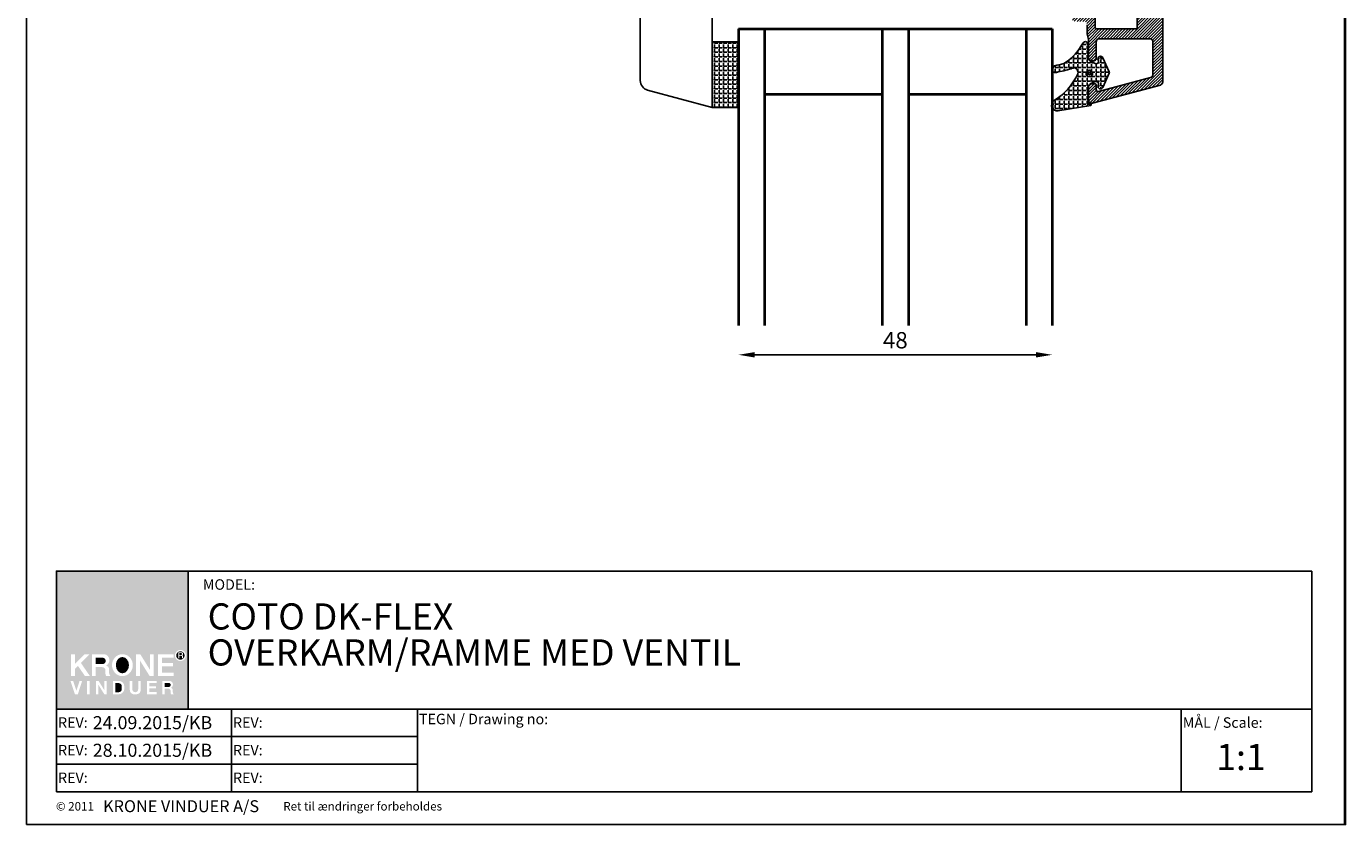
# Model space of a CAD drawing. Units: millimetres. Extents: x 4 to 206, y 4 to 293.
# Drawn here: x 4 to 206, y 4 to 126 of the extents above; entities that cross this region are included whole.
import ezdxf

# ---------------------------------------------------------------- set-up
doc = ezdxf.new("R2010")
doc.units = ezdxf.units.MM
doc.header["$LTSCALE"] = 0.5
doc.layers.add('alu', color=174, linetype='Continuous')
doc.layers.add('GUMMIliste', color=3, linetype='Continuous')
doc.layers.add('DoNotPlot', color=7, linetype='Continuous', plot=False)
doc.layers.add('karm', color=7, linetype='Continuous', lineweight=40)
doc.styles.get("Standard").update_dxf_attribs({"font": 'arial.ttf'})
doc.dimstyles.new('UK2', dxfattribs={"dimtxt": 2.5, "dimasz": 2.5, "dimexe": 1.25, "dimexo": 0.625, "dimtad": 1, "dimdec": 1, "dimtxsty": 'Standard', "dimcen": 2.5, "dimse1": 1, "dimse2": 1, "dimadec": 1, "dimazin": 0, "dimtfac": 1, "dimtdec": 1, "dimtmove": 0, "dimatfit": 3, "dimfxl": 1, "dimarcsym": 0})

# ---------------------------------------------------------------- blocks, each defined once
blk = doc.blocks.new('*D18')
at = {"color": 0, "lineweight": -2, "transparency": 16777216}
blk.add_line((158.1714087854096, 75.59568283704994), (115.1714130378052, 75.59568283704994), dxfattribs=at)
at = {"color": 0, "transparency": 16777216}
for points in [[(115.1714130378052, 76.01234946251122), (115.1714130378052, 75.17901621158865), (112.6714132850375, 75.59568283704994)], [(158.1714087854096, 76.01234946251122), (158.1714087854096, 75.17901621158865), (160.6714085381773, 75.59568283704994)]]:
    blk.add_solid(points, dxfattribs=at)
at = {"layer": 'Defpoints', "color": 0, "transparency": 16777216}
for p in [(112.6714132850375, 88.80394725057977), (160.6714085381773, 88.80394725057977), (112.6714132850375, 75.59568283704994)]:
    blk.add_point(p, dxfattribs=at)
at = {"color": 0, "transparency": 16777216, "insert": (136.6714109116074, 77.49711511831596), "char_height": 2.499999752767711, "attachment_point": 5}
blk.add_mtext('48', dxfattribs=at)
blk = doc.blocks.new('*E19')
h = blk.add_hatch(color=252)
h.dxf.hatch_style = 1
h.paths.add_polyline_path([(10.54410268800699, 34.21664507108108), (13.31569553113046, 31.27427502090359), (14.74608058706313, 34.97046906049309), (16.28446204145335, 31.25167695766868), (19.23477609303232, 34.19953618159434), (18.31523751853898, 30.74065195530875), (22.23634502176888, 32.16016447134189), (18.16404105797743, 28.15384053121124, 0.07898011046454019), (12.09203635263553, 28.17742820476906), (12.04609334949497, 28.47388940031215, -0.07702597165378444), (18.06158887107709, 28.47388940031215), (21.04638216465251, 31.41032266627553), (17.87790789172946, 30.26327712278089), (18.65855205395461, 33.19970399378053), (16.17888145358198, 30.72209661917168), (14.75536517404986, 34.16322045972538), (13.42368938419064, 30.72209661917168), (11.21954025283854, 33.06205878435958), (12.13793383916787, 30.12563191336085), (8.556188673120104, 31.41032266627553), (11.17362000800209, 28.97858636986621), (10.96942767507049, 28.75880126761422), (7.279481438626917, 32.1869623335333), (11.67161096281494, 30.61160509181354)], flags=16)
h.paths.add_polyline_path([(7.443024085131455, 26.04249049038208), (7.443024085131455, 24.58650081244923), (8.897666268053271, 26.04249049038208), (9.658312987028566, 26.04249049038208), (8.33083340967083, 24.71378121397629), (9.721394124548041, 22.68945562081808), (8.963525577585514, 22.68945562081808), (7.881742556136359, 24.26427434907419), (7.443024085131455, 23.82514947506661), (7.443024085131455, 22.68945562081808), (6.818552818199223, 22.68945562081808), (6.818552818199223, 26.04249049038208)], flags=16)
h.paths.add_polyline_path([(10.00900341142902, 26.04249049038208), (11.89917149864219, 26.04249049038208, -0.7374811464660779), (12.1870365490157, 24.29776137876433, -0.3723836522403257), (12.64272036830867, 23.74081907466461), (12.64272036830867, 23.22392535100698, 0.1271063837745557), (12.85575619239795, 22.68945562081808), (12.21500774946422, 22.68945562081808, -0.1513992554662202), (12.0896457832922, 23.08986339930561), (12.0896457832922, 23.56778484091501, 0.4142135623730951), (11.5896457832922, 24.06778484091501), (10.61198904700437, 24.06778484091501), (10.61198904700437, 22.68945562081808), (10.00900341142902, 22.68945562081808)], flags=16)
h.paths.add_polyline_path([(10.61198904700437, 25.51312782274726), (11.63550895837294, 25.51312782274726, -1), (11.63550895837294, 24.52126365724143), (10.61198904700437, 24.52126365724143)], flags=0)
edge = h.paths.add_edge_path(flags=16)
edge.add_ellipse((14.68322281451206, 24.36597305560008), major_axis=(0, -1.676517434781886), ratio=0.9499787928231168, start_angle=0, end_angle=360)
edge = h.paths.add_edge_path(flags=0)
edge.add_ellipse((14.68322281451206, 24.36597305560008), major_axis=(3.552713678800501e-15, -1.24933144137265), ratio=0.8025858433841485, start_angle=0, end_angle=360)
h.paths.add_polyline_path([(16.75579286370963, 26.04249049038208), (17.41072208840147, 26.04249049038208), (18.89019690452538, 23.6659025474637), (18.89019690452538, 26.04249049038208), (19.48847770129292, 26.04249049038208), (19.48847770129292, 22.68945562081808), (18.85517213091394, 22.68945562081808), (17.35407245565317, 25.10078114691805), (17.35407245565317, 22.68945562081808), (16.75579286370963, 22.68945562081808)], flags=16)
h.paths.add_polyline_path([(8.135994431589879, 21.96515943413124), (8.525531729856866, 21.96515943413124), (7.869907502429541, 19.91330287501933), (7.416863995042931, 19.91330287501933), (6.745080695269152, 21.96515943413124), (7.150136122340754, 21.96515943413124), (7.649065904284598, 20.4412567917725)], flags=16)
h.paths.add_polyline_path([(9.27926544246553, 21.96515943413124), (9.659475454484763, 21.96515943413124), (9.659475454484763, 19.91330287501933), (9.27926544246553, 19.91330287501933)], flags=16)
h.paths.add_polyline_path([(10.63461564695341, 21.96515943413124), (11.03412247401489, 21.96515943413124), (11.93660211185112, 20.51544078895131), (11.93660211185112, 21.96515943413124), (12.30155339787949, 21.96515943413124), (12.30155339787949, 19.91980816369687), (11.91523699994728, 19.91980816369687), (10.99956619803821, 21.39071673461785), (10.99956619803821, 19.91980816369687), (10.63461564695341, 19.91980816369687)], flags=16)
h.paths.add_polyline_path([(13.24162164958021, 21.96515943413124), (14.12954211684779, 21.96515943413124, -0.4142135623730949), (14.97954211684815, 21.11515943413087), (14.97954211684815, 20.76330287501969, -0.414213562373095), (14.12954211684779, 19.91330287501933), (13.24162164958021, 19.91330287501933)], flags=16)
h.paths.add_polyline_path([(13.60865931776321, 21.62401215150658), (14.0954320886393, 21.62401215150658, -0.4142135623730945), (14.5954320886393, 21.12401215150658), (14.5954320886393, 20.72530781589649, -0.4142135623730965), (14.0954320886393, 20.22530781589649), (13.60865931776321, 20.22530781589649)], flags=0)
h.paths.add_polyline_path([(20.13526592833465, 26.04249049038208), (22.54789281082491, 26.04249049038208), (22.54789281082491, 25.51312782274726), (20.73889132560167, 25.51312782274726), (20.73889132560167, 24.66971657175691), (22.41737901603925, 24.66971657175691), (22.41737901603925, 24.17467074862543), (20.73889132560167, 24.17467074862543), (20.73889132560167, 23.23958442089406), (22.54789281082491, 23.23958442089406), (22.54789281082491, 22.68945562081808), (20.13526592833465, 22.68945562081808)], flags=16)
h.paths.add_polyline_path([(15.81942271169724, 21.96515943413124), (16.20353273990609, 21.96515943413124), (16.20353273990609, 20.67343557972799, 1), (17.0997882675682, 20.67343557972799), (17.0997882675682, 21.96515943413124), (17.48389709095214, 21.96515943413124), (17.48389709095214, 20.56330287501896, -0.4142135623730951), (16.8338970909525, 19.91330287501933), (16.46942271169779, 19.91330287501933, -0.4142135623730951), (15.81942271169724, 20.56330287501987)], flags=16)
h.paths.add_polyline_path([(18.43134921667739, 21.96515943413124), (19.90305161499678, 21.96515943413124), (19.90305161499678, 21.64224820687377), (18.79956070901049, 21.64224820687377), (18.79956070901049, 21.12776734376985), (19.82343820017728, 21.12776734376985), (19.82343820017728, 20.82578939165978), (18.79956070901049, 20.82578939165978), (18.79956070901049, 20.25538673174378), (19.90305161499678, 20.25538673174378), (19.90305161499678, 19.91980816369687), (18.43134921667739, 19.91980816369687)], flags=16)
h.paths.add_polyline_path([(23.58602985092681, 25.82829087246773, -1), (23.03346571023017, 25.82829087246773, -1)], flags=0)
h.paths.add_polyline_path([(23.17418370237088, 26.04493609488327), (23.39465290806298, 26.04493609488327, -0.7374811464663545), (23.42822948753916, 25.8414308913043, -0.3569656531475581), (23.48138044822086, 25.77996130372321), (23.48138044822086, 25.71617865702683, 0.127106383774546), (23.50622894674312, 25.65383810769708), (23.43149204835923, 25.65383810769708, -0.1513992554674485), (23.41686982862471, 25.70054167098078), (23.41686982862471, 25.75628642792981, 0.4142135623730951), (23.35854982862462, 25.81460642792899), (23.24451594690423, 25.81460642792899), (23.24451594690423, 25.65383810769708), (23.17418370237088, 25.65383810769708)], flags=0)
h.paths.add_polyline_path([(23.24451594690423, 25.98319123333022), (23.36389930936626, 25.98319123333022, -1), (23.36389930936626, 25.86750019706597), (23.24451594690423, 25.86750019706597)], flags=0)
h.paths.add_polyline_path([(20.77868667151857, 21.96515943413124), (21.93168920471895, 21.96515943413124, -0.7374811464660864), (22.10728688544701, 20.90087467604462, -0.3723836522403348), (22.38525401521552, 20.56113987054323), (22.38525401521552, 20.24583469911249, 0.1271063837745562), (22.51520586790944, 19.91980816369687), (22.12434931771973, 19.91980816369687, -0.1513992554644436), (22.04787851835577, 20.16405690857118), (22.04787851835577, 20.45558898795662, 0.4142135623730951), (21.74287851835548, 20.760588987956), (21.14650790921938, 20.760588987956), (21.14650790921938, 19.91980816369687), (20.77868667151857, 19.91980816369687)], flags=16)
h.paths.add_polyline_path([(21.14650790921938, 21.64224820687377), (21.77085505515412, 21.64224820687377, -1), (21.77085505515412, 21.03721106591547), (21.14650790921938, 21.03721106591547)], flags=0)
edge = h.paths.add_edge_path()
edge.add_arc((23.55637127584019, 25.84022667900445), 0.8494691732066713, 0, 360)
h.paths.add_polyline_path([(24.7349401020018, 38.75002791613042), (4.594023635896392, 38.75002791613042), (4.594023635896392, 17.65627791613042), (24.7349401020018, 17.65627791613042)])
blk.add_hatch(color=1).paths.add_polyline_path([(22.23628875799555, 32.16013655521238), (18.31518125476383, 30.74062403917833), (19.23471982925717, 34.19950826546392), (16.2844057776782, 31.25164904153826), (14.74602432328798, 34.97044114436267), (13.31563926735531, 31.27424710477408), (10.54404642423184, 34.21661715495065), (11.67155469903979, 30.61157717568312), (7.279425174850857, 32.18693441740288), (10.96937141129625, 28.7587733514838), (11.17356374422694, 28.97855845373579), (8.556132409344954, 31.41029475014511), (12.13787757539363, 30.12560399723043), (11.21948398906339, 33.06203086822916), (13.42363312041549, 30.72206870304126), (14.75530891027562, 34.16319254359587), (16.17882518980683, 30.72206870304217), (18.65849579017855, 33.19967607765011), (17.87785162795522, 30.26324920665047), (21.04632590087645, 31.41029475014511), (18.06153260730194, 28.47386148418173, 0.07702597165378444), (12.04603708571982, 28.47386148418173), (12.09198008886038, 28.17740028863955, -0.0789801104645402), (18.16398479420228, 28.15381261508082)])
h = blk.add_hatch(color=252)
h.dxf.hatch_style = 1
h.paths.add_polyline_path([(24.20177758634405, 25.84022667900445, 1), (22.91096496533633, 25.84022667900445, 1)])
h.paths.add_polyline_path([(23.23968799833789, 26.3463188532487), (23.7547131552236, 26.3463188532487, -0.7374811464660762), (23.8331494296152, 25.87092230491453, -0.3723836522403254), (23.95731226576832, 25.71916897700339), (23.95731226576832, 25.57832792010413, 0.1271063837745566), (24.01535938309722, 25.43269782587959), (23.84077090624201, 25.43269782587959, -0.1513992554674584), (23.80661279790625, 25.54179927581481), (23.80661279790625, 25.67202132702005, 0.4142135623730951), (23.67037487272488, 25.80825925220142), (23.40398702214485, 25.80825925220142), (23.40398702214485, 25.43269782587959), (23.23968799833789, 25.43269782587959)], flags=16)
h.paths.add_polyline_path([(23.40398702214485, 25.93182127830005), (23.40398702214485, 26.20208031023685), (23.68287148035584, 26.20208031023685, -1), (23.68287148035584, 25.93182127830005)], flags=0)
h = blk.add_hatch(color=252)
h.dxf.hatch_style = 1
h.paths.add_polyline_path([(11.63545269459779, 25.51309990661684), (10.61193278322922, 25.51309990661684), (10.61193278322922, 24.52123574111192), (11.63545269459779, 24.52123574111192, 1)])
h = blk.add_hatch(color=252)
h.dxf.hatch_style = 1
edge = h.paths.add_edge_path()
edge.add_ellipse((14.68316655073691, 24.36594513946966), major_axis=(3.552713678800501e-15, -1.24933144137265), ratio=0.8025858433841485, start_angle=0, end_angle=360)
h = blk.add_hatch(color=252)
h.dxf.hatch_style = 1
h.paths.add_polyline_path([(23.68287148035584, 26.20208031023685), (23.40398702214485, 26.20208031023685), (23.40398702214485, 25.93182127830005), (23.68287148035584, 25.93182127830005, 1)])
h = blk.add_hatch(color=252)
h.dxf.hatch_style = 1
h.paths.add_polyline_path([(14.59537582486415, 21.12398423537616, 0.4142135623730951), (14.09537582486415, 21.62398423537616), (13.60860305398806, 21.62398423537616), (13.60860305398806, 20.22527989976606), (14.09537582486415, 20.22527989976606, 0.414213562373095), (14.59537582486415, 20.72527989976606)])
h = blk.add_hatch(color=252)
h.dxf.hatch_style = 1
h.paths.add_polyline_path([(21.77079879137897, 21.64222029074335), (21.14645164544423, 21.64222029074335), (21.14645164544423, 21.03718314978596), (21.77079879137897, 21.03718314978596, 1)])
for p, q in [((196.5939673721211, 38.75000000000023, 1e-08), (4.593967372121242, 38.75, 1e-08)), ((4.593967372121242, 5, 1e-08), (4.593967372121242, 38.75, 1e-08)), ((196.5939673721211, 38.75000000000023, 1e-08), (196.5939673721211, 5, 1e-08)), ((4.593967372121242, 17.65625000000023, 1e-08), (196.5939673721211, 17.65625, 1e-08)), ((31.34827192582712, 17.6562500000002, 1e-08), (31.34827192582712, 5, 1e-08)), ((59.79007647953118, 5, 1e-08), (59.79007647953118, 17.65625000000023, 1e-08)), ((176.5939673721211, 17.65625000000002, 1e-08), (176.5939673721211, 5.000000000000004, 1e-08)), ((4.593967372121242, 13.43750000000023, 1e-08), (59.79007647953118, 13.43750000000023, 1e-08)), ((4.593967372121242, 9.218750000000227, 1e-08), (59.79007647953118, 9.218750000000227, 1e-08)), ((196.5939673721211, 5, 1e-08), (4.593967372121242, 5, 1e-08))]:
    blk.add_line(p, q)
at = {"elevation": 1e-08}
blk.add_lwpolyline([(4.593967372121242, 17.65625), (24.73488383822665, 17.65625), (24.73488383822665, 38.75), (4.593967372121242, 38.75)], close=True, dxfattribs=at)
at = {"layer": 'DoNotPlot', "elevation": 1e-08}
blk.add_lwpolyline([(0, 0), (201.5939673721212, 0), (201.5939673721212, 288.9999970183685)], dxfattribs=at)
for s, height, p in [('MODEL:', 1.600000000000001, (26.99151068728439, 35.88784353348478, 1e-08)), ('COTO DK-FLEX', 3.999999604428338, (27.72328148208891, 29.80906924699684, 1e-08)), ('OVERKARM/RAMME MED VENTIL', 3.999999604428338, (27.72328148208891, 24.30906979090832, 1e-08)), ('REV:', 1.600000000000001, (4.843449417243264, 14.79409353348501, 1e-08)), ('24.09.2015/KB', 1.999999802214169, (10.15683906727992, 14.57708378949792, 1e-08)), ('REV:', 1.600000000000001, (31.59775397094914, 14.79409353348498, 1e-08)), ('TEGN / Drawing no:', 1.600000000000001, (60.0395585246532, 15.3331766667111, 1e-08)), ('MÅL / Scale:', 1.600000000000001, (176.8434494172432, 14.79409353348481, 1e-08)), ('REV:', 1.6, (4.843449417243264, 10.57534353348501, 1e-08)), ('28.10.2015/KB', 1.999999802214169, (10.15683906727992, 10.35833420670224, 1e-08)), ('REV:', 1.6, (31.59775397094914, 10.57534353348498, 1e-08)), ('1:1', 3.999999604428338, (181.951253696441, 8.329429459964558, 1e-08)), ('REV:', 1.6, (4.843449417243264, 6.356593533485011, 1e-08)), ('REV:', 1.6, (31.59775397094914, 6.356593533484979, 1e-08)), ('© 2011', 1.3, (4.517756659686356, 2.149635979206323, 1e-08)), ('KRONE VINDUER A/S', 1.819999999999999, (11.74010790312425, 1.899800688681762, 1e-08)), ('Ret til ændringer forbeholdes', 1.3, (39.28492051257136, 2.149635979206323, 1e-08))]:
    blk.add_text(s, height=height).set_placement(p)

msp = doc.modelspace()

# ---------------------------------------------------------------- hatches: boundary and pattern name
at = {"layer": 'alu'}
h = msp.add_hatch(dxfattribs=at)
h.set_pattern_fill('ANSI31', color=256, scale=0.1)
h.set_pattern_definition([(45, (-5582.466255435425, 7419.39375785524), (-0.2245063808246361, 0.2245063808246361), [])])
edge = h.paths.add_edge_path()
edge.add_arc((167.8939906712712, 123.4057272784512), 0.4999999505531915, 89.99912837402181, 180)
edge.add_line((167.3939907207177, 123.4057272784512), (167.3939907207177, 120.8130317671211))
edge.add_arc((167.0942219243716, 120.8248067803524), 0.2999999703323063, 268.56023855197657, 357.75056008394193, ccw=False)
edge.add_line((167.0866841451452, 120.5249015218405), (166.6844904255723, 120.5249015218405))
edge.add_arc((166.6942219639286, 121.0248067605753), 0.4999999505535409, 179.2182816606994, 268.8847773203448, ccw=False)
edge.add_line((166.1942685493232, 121.0316283276834), (166.1942685493232, 123.8386060158685))
edge.add_arc((165.6942685987697, 123.8386060158673), 0.4999999505535422, 1.042204158021965e-10, 15.29163074071705)
edge.add_line((166.1765665272742, 123.9704720794061), (166.0119705911494, 124.5724789711243))
edge.add_arc((166.4942685196547, 124.7043450346628), 0.4999999505536539, 180.0000000001042, 195.291630740717, ccw=False)
edge.add_line((165.9942685691012, 124.7043450346619), (165.9942685691012, 126.0406413994235))
edge.add_arc((165.4942686185486, 126.0406413994242), 0.4999999505526327, 359.9999999998958, 449.9996745473641)
edge.add_line((165.4942714586587, 126.5406413499686), (164.1542571431046, 126.5406489615463))
edge.add_arc((164.1542571431046, 127.0406489120996), 0.4999999505535422, 178.6349163250605, 270, ccw=False)
edge.add_line((163.654399095919, 127.052560386288), (163.654399095919, 127.5525603368433))
edge.add_arc((164.1542571431037, 127.5406488626541), 0.4999999505531035, 89.9999999998958, 178.6349163249538, ccw=False)
edge.add_line((164.1542571431046, 128.0406488132076), (164.9442587442691, 128.0407432601048))
edge.add_arc((164.5591183107044, 128.8386653080915), 0.8860094515461816, 295.7656404738879, 362.5908458470432)
edge.add_line((165.4442220875453, 128.8787159317089), (165.4442220875453, 129.8057836898554))
edge.add_arc((165.9442220380961, 129.805783689857), 0.4999999505508138, 90.649770368134, 180.0000000002084, ccw=False)
edge.add_arc((165.9341597776292, 130.0057836700753), 0.2999999703337587, 18.40760035248678, 89.16114705236902, ccw=False)
edge.add_line((166.2188099891055, 130.1005161318144), (167.2261796607543, 127.3334633431973))
edge.add_arc((166.9442799193284, 127.2308352866858), 0.2999999703321022, 0.002418548870821269, 20.00447621850708, ccw=False)
edge.add_line((167.2442798893935, 127.2308479501771), (167.2443481860496, 125.6128900642497))
edge.add_arc((167.4442218897593, 125.6057841052052), 0.1999999802218847, 177.9638639403522, 268.7325135055127)
edge.add_line((167.439797888539, 125.4058330604412), (173.4394087143435, 125.4058330604412))
edge.add_arc((173.4438327154412, 125.6057841052098), 0.1999999802239604, 268.7325135407072, 359.9999999997394)
edge.add_line((173.6438326956641, 125.6057841052088), (173.6439794214857, 125.6056278099704))
edge.add_line((173.6439794214857, 125.6056278099704), (173.6439657020987, 127.9058298309965))
edge.add_arc((174.1439656526436, 127.9058328132087), 0.4999999505533409, 90, 180.0003417364506, ccw=False)
edge.add_line((174.1439656526436, 128.4058327637622), (175.4667940011574, 128.4058327637622))
edge.add_arc((175.4667940011577, 128.9058327143157), 0.4999999505535422, 270, 360.0003417364506)
edge.add_line((175.9667939517021, 128.9058356965288), (175.9666865923188, 146.9057849809887))
edge.add_arc((175.4666866417756, 146.905781998772), 0.4999999505515219, 0.0003417368674513249, 90.00000000083378)
edge.add_line((175.4666866417683, 147.4057819493237), (174.1438463644132, 147.4057819493109))
edge.add_arc((174.1438463644081, 147.9057818998635), 0.4999999505526327, 180.0003417364506, 270.00000000062533, ccw=False)
edge.add_line((173.6438464138646, 147.9057789176513), (173.6438326956654, 150.2057816724397))
edge.add_arc((173.4438327154412, 150.2057816724391), 0.1999999802239635, 0, 90)
edge.add_line((173.4438327154412, 150.4057816526638), (167.4442267001047, 150.4057816526047))
edge.add_arc((167.4442218897602, 150.2057816724409), 0.1999999802208759, 89.9986219377354, 177.9608983356733)
edge.add_line((167.2443485541198, 150.2128979768531), (167.2441554910656, 149.4419363907461))
edge.add_arc((167.0441555171155, 149.4419864744414), 0.1999999802212117, 270, 359.9856520765609, ccw=False)
edge.add_line((167.0441555171155, 149.2419864942212), (166.9161902894204, 149.2419864942212))
edge.add_arc((166.9161902894202, 149.0419865139993), 0.199999980221235, 90, 160.0000000441175)
edge.add_line((166.7282517837957, 149.1103905357559), (166.2160678946909, 147.7031768624655))
edge.add_arc((165.934159777632, 147.8057819097849), 0.29999997033218, 270, 340.0002003021855, ccw=False)
edge.add_line((165.934159777632, 147.5057819394524), (165.2443536202266, 147.5057819567464))
edge.add_arc((165.2442221073261, 148.005781890005), 0.4999999505542378, 180, 270.0150702700059, ccw=False)
edge.add_line((164.7442221567726, 148.005781890005), (164.7440187490139, 151.8485610745907))
edge.add_arc((164.4942221814954, 151.8586438566572), 0.2499999752760171, 357.6885694208299, 450)
edge.add_line((164.4942221814954, 152.1086438319335), (164.1543965252209, 152.1086450412548))
edge.add_arc((164.1543990464716, 152.608644991803), 0.499999950554442, 180.0000000001042, 269.99971108599965, ccw=False)
edge.add_line((163.6543990959181, 152.6086449918021), (163.6543990959181, 153.1086425237257))
edge.add_arc((164.1543990464716, 153.1086425237245), 0.4999999505535422, 90.00028891400041, 179.9999999998958, ccw=False)
edge.add_line((164.1543965252213, 153.6086424742725), (164.4569652462592, 153.6086444912987))
edge.add_arc((164.4569627250085, 154.1086444418461), 0.4999999505535325, 270.0002889141045, 360)
edge.add_line((164.956962675562, 154.1086444418461), (164.6029660936596, 156.4887742579732))
edge.add_arc((163.1094427844801, 156.3495346087302), 1.499999851661245, 5.326231244513653, 15.44282324824038)
edge.add_line((164.5552876263318, 156.7489494911179), (163.7801792241513, 159.5547700416183))
edge.add_arc((164.0693481925218, 159.6346530180954), 0.2999999703323337, 90, 195.4428232481641, ccw=False)
edge.add_line((164.0693481925218, 159.9346529884278), (164.1566049369169, 159.9346529884278))
edge.add_arc((164.1752109546151, 158.5470511197664), 1.387726604849236, 16.32512752549718, 90.76821920517432, ccw=False)
edge.add_line((165.5069873522925, 158.9371238775884), (166.0695534512215, 156.9006867586666))
edge.add_arc((165.0887740303688, 156.7055674878147), 0.9999999011130235, 5.794034905710873, 11.251692273051674, ccw=False)
edge.add_line((166.0836651564496, 156.8065201969039), (166.6543987992399, 152.4055786203377))
edge.add_arc((167.1543987497935, 152.405578620338), 0.4999999505535422, 180, 270)
edge.add_line((167.1543987497935, 151.9055786697845), (176.5670554313519, 151.9055786697845))
edge.add_arc((176.5670554313519, 150.9055787686775), 0.9999999011070845, 0, 90, ccw=False)
edge.add_line((177.5670553324589, 150.9055787686775), (177.5670553324589, 117.3041997412963))
edge.add_arc((177.0670553819054, 117.3041997412956), 0.4999999505535422, -74.99999999828702, 0, ccw=False)
edge.add_line((177.1964648916737, 116.8212368759168), (166.8236353975103, 114.0418455893979))
edge.add_arc((166.6942219639304, 114.5248074033798), 0.4999999505553958, 179.2182816453804, 285.000465499345, ccw=False)
edge.add_line((166.194268549325, 114.5316289706207), (166.1942685493232, 116.5316287727011))
edge.add_arc((166.6942219639295, 116.5248072055929), 0.4999999505544576, 90, 179.2182816605966, ccw=False)
edge.add_line((166.6942219639295, 117.0248071561473), (167.0941394130563, 117.0248071448004))
edge.add_arc((167.0942219243725, 116.7248071858139), 0.2999999703332256, -2.249439924916828, 90.01575850243512, ccw=False)
edge.add_line((167.3939907207177, 116.7130321725363), (167.3942218947039, 116.1386154707476))
edge.add_arc((167.6942218650338, 116.1386154707488), 0.2999999703295788, 180.0000000001737, 282.6540515534411)
edge.add_line((167.7599409991872, 115.8459023388195), (175.6962943113942, 117.971302746433))
edge.add_arc((175.5669494783169, 118.4542829372376), 0.4999999505538194, 284.9923272897308, 360)
edge.add_line((176.0669494288704, 118.4542829372376), (176.0669494288704, 123.4056912545975))
edge.add_arc((175.5669494783169, 123.4056912545984), 0.4999999505535422, 359.9999999998958, 449.999747458091)
edge.add_line((175.5669516821608, 123.9056912051465), (167.892508332707, 123.9057250316722))
at = {"layer": 'GUMMIliste'}
h = msp.add_hatch(dxfattribs=at)
h.set_pattern_fill('ANGLE', color=256, scale=0.1, style=0)
h.set_pattern_definition([(0, (-5584.466255237639, 7097.042892464963), (0, 0.6984999309232987), [0.5079999497623989, -0.1904999811608996]), (90, (-5584.466255237639, 7097.042892464963), (-0.6984999309232987, 4.277078523049325e-17), [0.5079999497623989, -0.1904999811608996])])
h.paths.add_polyline_path([(112.6714132850375, 123.4043132755442), (112.6714132850375, 113.4043142644732), (108.6714136806086, 113.4043142644732), (108.6714136806086, 123.4043132755442)])
h = msp.add_hatch(dxfattribs=at)
h.set_pattern_fill('ANGLE', color=256, scale=0.1, style=0)
h.set_pattern_definition([(0, (-5581.966255484871, 7097.512892418484), (0, 0.6984999309232987), [0.5079999497623989, -0.1904999811608996]), (90, (-5581.966255484871, 7097.512892418484), (-0.6984999309232987, 4.277078523049325e-17), [0.5079999497623989, -0.1904999811608996])])
edge = h.paths.add_edge_path()
edge.add_arc((164.0194997894996, 118.4875671731825), 0.9394323888870927, 78.67087821990928, 118.8484749095398)
edge.add_arc((158.0597816616355, 137.0082506571152), 18.53467961149755, 280.0821216510593, 287.28283678123205, ccw=False)
edge.add_arc((161.146795411838, 119.2544754033443), 0.5192046373346708, 102.2675640103086, 287.67717430704204, ccw=False)
edge.add_arc((155.9844311863826, 142.1884030440397), 22.98857505583521, 282.6951307084597, 286.3236582465981)
edge.add_arc((158.5163089985535, 126.639026706931), 7.606096520288521, 301.1049069030185, 328.2345968020605)
edge.add_line((164.9830938640016, 122.634854160704), (165.4114078627024, 123.2818124806087))
edge.add_arc((165.7449380425924, 123.0610012774132), 0.3999999604427171, -0.007427555210426817, 146.4937419108355, ccw=False)
edge.add_line((166.1449379996739, 123.0609494233004), (166.1448904094133, 121.1221273472872))
edge.add_arc((166.9445344581154, 121.1219044679165), 0.7996440797626827, 179.9840303357771, 245.0299844897799)
edge.add_line((166.6069695816077, 120.3970040551376), (167.2494260585401, 120.1003922839734))
edge.add_arc((167.3961583144692, 120.4181494570084), 0.3499999656368597, 245.2136970707698, 380.76573886533)
edge.add_line((167.7234215306871, 120.5422412103899), (167.6727269621863, 120.6859591636457))
edge.add_arc((168.0501948202382, 120.8186285561287), 0.4001039259547352, 24.209639719014376, 199.3651482988238, ccw=False)
edge.add_line((168.4151100603558, 120.9827017687339), (169.388048377869, 118.8209495932168))
edge.add_arc((169.1601762858518, 118.7185569541634), 0.249819820776351, -24.270628707336925, 24.196414491099404, ccw=False)
edge.add_line((169.3879155593631, 118.6158692423705), (168.4148560226273, 116.4542257370822))
edge.add_arc((168.0501179887051, 116.6185662015332), 0.4000520236735274, 160.5021387083795, 335.7450429966075, ccw=False)
edge.add_line((167.6730073681374, 116.7520922345811), (167.7231520597093, 116.8940113184641))
edge.add_arc((167.3958286562083, 117.0189189020002), 0.35034627856517, 339.1129969959434, 474.7852784115351)
edge.add_line((167.248956901286, 117.3369931111247), (166.6095718858595, 117.0411775811583))
edge.add_arc((166.9449753850049, 116.3148826230454), 0.7999999208869518, 114.7875245656704, 179.9920124547463)
edge.add_line((166.1449754718915, 116.3149941502052), (166.1448861637716, 114.0872770019118))
edge.add_arc((166.2448861538096, 114.0872731636628), 0.09999999011106393, 179.9978008455267, 269.9999525588667)
edge.add_line((166.2448860710092, 113.9872731735522), (166.5364483333981, 113.9872729321369))
edge.add_arc((166.5364482505975, 113.8872729420254), 0.09999999011110652, 0, 89.99995255886671, ccw=False)
edge.add_line((166.6364482407089, 113.8872729420254), (166.6364482407089, 113.8003686305151))
edge.add_arc((166.5364482505984, 113.8003686305155), 0.09999999011016275, -82.90665963137218, 0, ccw=False)
edge.add_line((166.5487968628458, 113.7011340105601), (161.5310378970413, 112.8650024606658))
edge.add_arc((161.4472338784899, 113.7445757149626), 0.8835565761174218, 133.2426887098572, 275.44260030013777, ccw=False)
edge.add_arc((156.2515955787394, 122.2330366767073), 9.089134577155646, 300.3336130182128, 336.1225721496999)
edge.add_arc((163.9276932060302, 118.7900190599494), 0.6775916561984908, 339.6085445150383, 425.930413975778)

# ---------------------------------------------------------------- linework, layer by layer
msp.add_line((160.6714085381773, 125.4043130777582), (112.6714132850366, 125.4043130777582))
msp.add_lwpolyline([(108.6714136806086, 129.4042976821884), (108.6714136806086, 113.4043142644732), (98.78318561983087, 116.0538604331568, -0.3394541682296324), (97.67141476843062, 117.5027489031008), (97.67141476843062, 176.4038510342652, -0.414213562373095)], format="xyb")
at = {"layer": 'alu'}
for points in [[(177.5670553324589, 150.9055787686775), (177.5670553324589, 117.3041997412956, -0.3394542588550513), (177.1964648916737, 116.8212368759168), (166.8236353975099, 114.0418455893978, -0.4973955130767719), (166.194268549325, 114.5316289706207), (166.1942685493232, 116.531628772701, -0.4102230789331106), (166.6942219639295, 117.0248071561473), (167.0941394130559, 117.0248071448004, -0.4258411276918399), (167.3939907207177, 116.7130321725363), (167.3942218947041, 116.1386154707479, 0.480483419822422), (167.7599409991872, 115.8459023388195), (175.696294311394, 117.9713027464331, 0.3394915955041142), (176.0669494288704, 118.4542829372376), (176.0669494288704, 123.4056912545975, 0.4142122713918137), (175.5669516821608, 123.9056912051465), (167.8925083327067, 123.9057250316728)], [(167.2442798893935, 127.2308479501771), (167.2443481860491, 125.6128900642498, 0.4181483423220316), (167.439797888539, 125.4058330604412), (173.4394087143437, 125.4058330604412, 0.4207078342934528), (173.6438326956641, 125.6057841052088), (173.6439794214857, 125.6056278099704), (173.6439657020992, 127.9058298309965, -0.4142153093141728)], [(167.8939982776419, 123.9057272289465, 0.4142180180894268), (167.3939907207177, 123.4057272784512), (167.3939907207177, 120.8130317671212, -0.4100805566218301), (167.0866841451452, 120.5249015218405), (166.6844904255722, 120.5249015218405, -0.4125097303147686), (166.1942685493232, 121.0316283276834), (166.1942685493232, 123.8386060158682, 0.06682151575514542), (166.1765665272742, 123.9704720794061), (166.0119705911502, 124.5724789711239, -0.06682151575514028), (165.9942685691012, 124.7043450346619), (165.9942685691012, 126.0406413994233, 0.4142118986757575)]]:
    msp.add_lwpolyline(points, format="xyb", dxfattribs=at)
at = {"layer": 'Defpoints', "linetype": 'Continuous'}
msp.add_lwpolyline([(3.788349150010788, 3.804354746749482), (205.529352209131, 3.804354746749482), (205.529352209131, 292.8043546980521), (3.788349150010788, 292.8043546980521)], close=True, dxfattribs=at)
at = {"layer": 'GUMMIliste'}
msp.add_lwpolyline([(112.6714132850375, 123.4043132755442), (112.6714132850375, 113.4043142644732), (108.6714136806086, 113.4043142644732), (108.6714136806086, 123.4043132755442)], close=True, dxfattribs=at)
for points in [[(164.2040461500374, 119.4086946638708, 0.1771260947403456), (163.5662284548116, 119.3104148568036, -0.03142938946936517), (161.3044537235137, 118.7597862967441, -1.04835817710453), (161.0364762475565, 119.7618245310869, 0.01583376115276316), (162.4456691104424, 120.1265131071723, 0.1189316442261372), (164.9830938640016, 122.634854160704), (165.4114078627026, 123.281812480609, -0.7433506757064643), (166.1449379996739, 123.0609494233004), (166.1448904094141, 121.1221273472875, 0.2916909800458699), (166.6069695816077, 120.3970040551376), (167.2494260585399, 120.1003922839727, 0.6716684091547226), (167.7234215306871, 120.5422412103899), (167.6727269621861, 120.6859591636457, -0.9585929356353546), (168.4151100603558, 120.9827017687339), (169.3880483778685, 118.8209495932169, -0.2146874191409965), (169.3879155593631, 118.6158692423705), (168.4148560226267, 116.4542257370822, -0.9593249485191875), (167.6730073681374, 116.7520922345811), (167.7231520597097, 116.8940113184644, 0.6724300091482505), (167.248956901286, 117.3369931111247), (166.6095718858596, 117.0411775811581, 0.2924417207884372), (166.1449754718915, 116.3149941502052), (166.1448861637718, 114.0872770019114, 0.4142245618700421), (166.2448860710092, 113.9872731735522), (166.5364483333979, 113.9872729321369, -0.4142133198562796), (166.6364482407089, 113.8872729420254), (166.6364482407089, 113.8003686305155, -0.3784004463851718), (166.5487968628458, 113.7011340105601), (161.5310378970416, 112.8650024606659, -0.7146099706097367), (160.8419180682567, 114.3882099224766, 0.1574406383652515), (164.5628228774758, 118.5539242633122, 0.3955337126967504)], [(166.8371442428597, 118.6011961678723, 1), (165.8371443417527, 118.6011961678723, 1)], [(166.5371442755077, 118.6011961678723, 1), (166.1371443091048, 118.6011961678723, 1)]]:
    msp.add_lwpolyline(points, format="xyb", close=True, dxfattribs=at)
at = {"layer": 'karm', "color": 0}
for p, q in [((112.6714132850375, 125.4043130777573), (112.6714132850375, 80.06549424670538)), ((112.6714132850366, 125.4043130777582), (160.6714085381773, 125.4043130777582)), ((116.6714128894655, 125.4043130777573), (116.6714128894646, 80.06549424670538)), ((134.6714111093925, 125.4043130777573), (134.6714111093925, 80.06549424670538)), ((138.6714107138214, 125.4043130777573), (138.6714107138214, 80.06549424670538)), ((156.6714089337484, 125.4043130777573), (156.6714089337474, 80.06549424670538)), ((160.6714085381773, 125.4043130777573), (160.6714085381773, 80.06549424670538)), ((116.6714128894655, 115.4043140666863), (134.6714111093925, 115.4043140666863)), ((138.6714107138214, 115.4043140666863), (156.6714089337484, 115.4043140666863))]:
    msp.add_line(p, q, dxfattribs=at)

# ---------------------------------------------------------------- block references
msp.add_blockref('*E19', (3.788349150010788, 3.804357679683562, -1e-08))

# ---------------------------------------------------------------- dimensions: what is measured, and where the dimension line sits
dim = msp.add_linear_dim(base=(112.6714132850375, 75.59568283704994), p1=(160.6714085381773, 88.80394725057977), p2=(112.6714132850375, 88.80394725057977), dimstyle='UK2', override={"dimscale": 0.9999999011070845, "dimlfac": 1.000000098892925})
dim.commit()
dim.dimension.update_dxf_attribs({"geometry": '*D18', "text_midpoint": (136.6714109116074, 77.49711511831596)})

doc.saveas('drawing.dxf')
